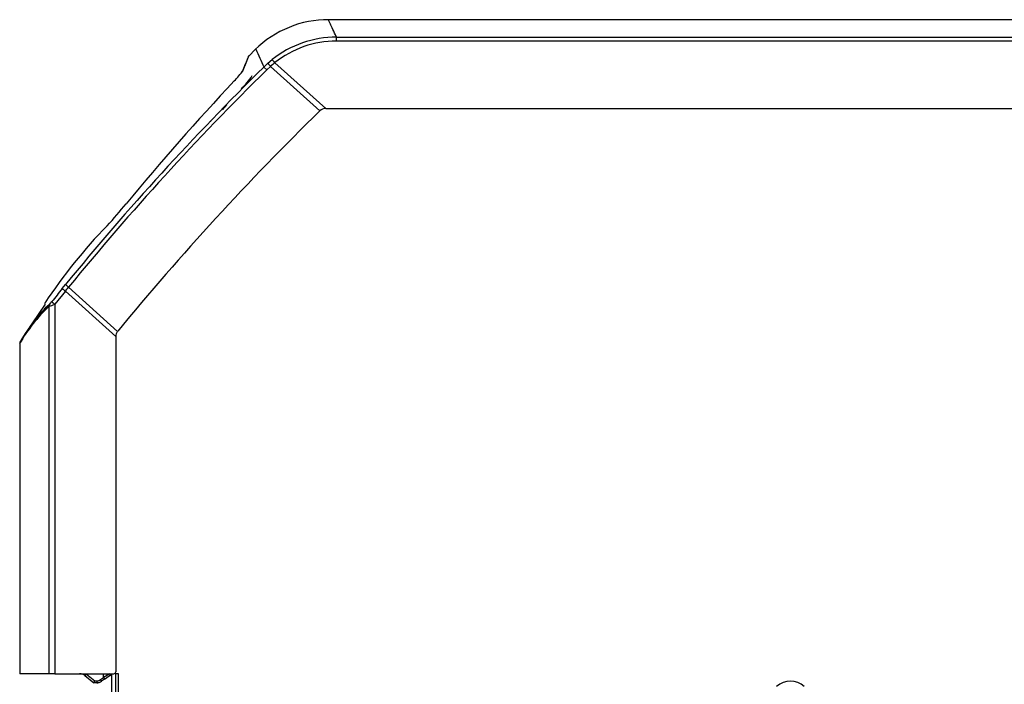
# Model space of a CAD drawing. Extents: x -9 to 94, y -31 to 35.
# Drawn here: x 29 to 43, y -14 to -4 of the extents above; entities that cross this region are included whole.
import ezdxf

# ---------------------------------------------------------------- set-up
doc = ezdxf.new("R2010")
doc.units = 0
doc.header["$MEASUREMENT"] = 0
for name, color, linetype in [('DEFAULT', 7, 'CONTINUOUS'), ('JKD6981', 7, 'CONTINUOUS'), ('JKD6989', 7, 'CONTINUOUS'), ('JKD6994', 7, 'CONTINUOUS'), ('MSC2194', 7, 'CONTINUOUS'), ('MSC2210', 7, 'CONTINUOUS')]:
    doc.layers.add(name, color=color, linetype=linetype)

# ---------------------------------------------------------------- blocks, each defined once
blk = doc.blocks.new('SE2')
at = {"layer": 'JKD6981', "color": 7, "linetype": 'CONTINUOUS'}
blk.add_line((30.395, -13.783), (30.395, -14.304), dxfattribs=at)
at = {"layer": 'JKD6989', "color": 7, "linetype": 'CONTINUOUS'}
blk.add_line((30.394, -13.815), (30.394, -13.966), dxfattribs=at)
blk.add_arc((30.362, -13.815), 0.032, 0, 36.7571, dxfattribs=at)
at = {"layer": 'JKD6994', "color": 7, "linetype": 'CONTINUOUS'}
for p, q in [((30.454, -13.777), (30.49, -13.777)), ((30.454, -13.777), (30.454, -14.271)), ((30.49, -13.777), (30.49, -14.271))]:
    blk.add_line(p, q, dxfattribs=at)
at = {"layer": 'MSC2194', "color": 7, "linetype": 'CONTINUOUS'}
blk.add_arc((40.147, -14.189), 0.3, 48.3508, 131.6492, dxfattribs=at)
at = {"layer": 'MSC2210', "color": 7, "linetype": 'CONTINUOUS'}
for p, q in [((43.423, -4.388), (33.509, -4.388)), ((33.626, -4.638), (49.875, -4.638)), ((33.626, -4.695), (33.626, -4.638)), ((49.875, -4.695), (33.626, -4.695)), ((32.465, -4.812), (32.368, -4.912)), ((32.583, -5.068), (32.641, -5.015)), ((32.624, -5.11), (32.583, -5.068)), ((32.679, -5.059), (32.624, -5.11)), ((32.641, -5.015), (32.704, -4.962)), ((33.388, -5.697), (32.679, -5.059)), ((33.472, -5.663), (32.742, -5.006)), ((32.046, -5.613), (31.982, -5.682)), ((33.472, -5.663), (50.921, -5.663)), ((29.688, -8.25), (29.733, -8.194)), ((29.732, -8.289), (29.58, -8.476)), ((30.456, -8.941), (29.732, -8.289)), ((30.483, -8.865), (29.779, -8.231)), ((29.44, -8.472), (29.159, -8.891)), ((29.437, -8.459), (29.432, -8.467)), ((29.58, -8.476), (29.58, -13.783)), ((29.497, -13.783), (29.497, -8.507)), ((29.076, -9.04), (29.076, -13.783)), ((29.076, -9.04), (29.076, -13.783)), ((30.456, -8.941), (30.456, -13.753)), ((29.497, -13.783), (29.076, -13.783)), ((29.076, -13.783), (29.076, -13.783)), ((29.58, -13.783), (29.497, -13.783)), ((29.58, -13.783), (30.426, -13.783)), ((30.012, -13.81), (30.14, -13.913)), ((30.034, -13.787), (30.153, -13.883)), ((30.236, -13.867), (30.28, -13.836)), ((30.371, -13.782), (30.28, -13.836)), ((30.28, -13.836), (30.28, -13.783)), ((30.295, -13.861), (30.395, -13.79)), ((30.182, -13.913), (30.14, -13.913)), ((30.14, -13.913), (30.14, -13.913)), ((30.153, -13.883), (30.184, -13.883)), ((30.295, -13.861), (30.251, -13.891))]:
    blk.add_line(p, q, dxfattribs=at)
for centre, radius, start, end in [((33.509, -5.888), 1.5, 89.7415, 134.4487), ((33.626, -6.115), 1.477, 90.0001, 128.6705), ((33.626, -6.11), 1.415, 89.9859, 128.6911), ((45.072, -10.309), 13.806, 157.0956, 158.0133), ((32.413, -4.946), 0.0602, 134.018, 169.3806), ((115.218, 33.272), 91.095, 204.71214, 204.88992), ((59.608, -32.571), 38.558, 134.4978, 140.786), ((38.072, -0.277), 7.207, 221.1018, 221.5653), ((33.996, -6.544), 1.985, 129.1719, 131.5443), ((32.434, -5.238), 0.385, 37.0066, 45.6086), ((59.581, -32.541), 38.46, 134.4996, 140.7944), ((31.491, -4.578), 0.958, 313.9629, 325.8387), ((31.065, -4.226), 1.662, 316.0463, 324.456), ((59.798, -31.138), 37.859, 136.8962, 140.4512), ((60.632, -33.604), 39, 134.3105, 140.6282), ((33.472, -5.783), 0.12, 90.039, 134.2715), ((25.464, -2.855), 6.624, 317.2924, 320.9174), ((35.645, -12.54), 7.429, 135.6625, 146.677), ((55.836, -29.578), 33.743, 140.7977, 141.2078), ((29.948, -8.003), 0.359, 223.5314, 232.9062), ((0.413, 15.751), 37.914, 320.6491, 320.7624), ((31.111, -10.167), 2.334, 133.3151, 150.2241), ((31.112, -10.167), 2.335, 133.3344, 137.4866), ((28.763, -6.422), 2.21, 289.3908, 291.6855), ((28.98, -8.003), 0.705, 318.6593, 321.9358), ((28.979, -8.001), 0.708, 318.6521, 321.9312), ((31.064, -10.178), 2.291, 133.1852, 150.2357), ((29.138, -9.041), 0.062, 148.1857, 179.7629), ((29.937, -13.903), 0.12, 51.002, 89.9996), ((30.426, -13.753), 0.03, 270, 360), ((30.182, -13.793), 0.12, 270.0016, 305.0005), ((30.182, -13.793), 0.12, 269.9999, 305.0002), ((30.183, -13.793), 0.118, 270.0112, 305.2954), ((30.184, -13.793), 0.09, 270, 305)]:
    blk.add_arc(centre, radius, start, end, dxfattribs=at)
for points, knots in [([(33.626, -4.638), (33.587, -4.555), (33.558, -4.493), (33.519, -4.409), (33.509, -4.388), (33.509, -4.388)], [0, 0, 0, 0, 0.25, 0.25, 0.4997686, 0.4997686, 0.4997686, 0.4997686]), ([(32.284, -5.116), (32.286, -5.112), (32.289, -5.104), (32.294, -5.092), (32.298, -5.081), (32.303, -5.07), (32.307, -5.059), (32.311, -5.049), (32.315, -5.039), (32.319, -5.03), (32.323, -5.021), (32.327, -5.012), (32.33, -5.003), (32.333, -4.995), (32.337, -4.987), (32.34, -4.98), (32.343, -4.973), (32.345, -4.966), (32.348, -4.959), (32.35, -4.953), (32.353, -4.948), (32.355, -4.942), (32.357, -4.937), (32.359, -4.932), (32.361, -4.928), (32.362, -4.924), (32.364, -4.92), (32.365, -4.917), (32.366, -4.914), (32.368, -4.912), (32.368, -4.909), (32.369, -4.907), (32.37, -4.906), (32.37, -4.905), (32.371, -4.904), (32.371, -4.903), (32.371, -4.903), (32.371, -4.903)], [0, 0, 0, 0, 0.0142964, 0.0285929, 0.0428897, 0.0571867, 0.0714838, 0.0857811, 0.1000785, 0.114376, 0.1286736, 0.1429712, 0.1572689, 0.1715667, 0.1858645, 0.2001623, 0.2144602, 0.2287582, 0.2430562, 0.2573542, 0.2716523, 0.2859505, 0.3002487, 0.3145469, 0.3288452, 0.3431435, 0.3574419, 0.3717403, 0.3860387, 0.4003372, 0.4146357, 0.4289342, 0.4432327, 0.4575312, 0.4718297, 0.4861283, 0.5000008, 0.5000008, 0.5000008, 0.5000008]), ([(31.823, -5.838), (31.822, -5.839), (31.821, -5.841), (31.819, -5.844), (31.817, -5.847), (31.815, -5.85), (31.814, -5.852), (31.813, -5.854), (31.812, -5.856), (31.812, -5.856), (31.812, -5.857)], [0.2126106, 0.2126106, 0.2126106, 0.2126106, 0.2316887, 0.2527666, 0.2738489, 0.2949351, 0.3160246, 0.3371167, 0.3582113, 0.3753827, 0.3753827, 0.3753827, 0.3753827]), ([(30.073, -7.785), (30.073, -7.785), (30.074, -7.785), (30.074, -7.785), (30.074, -7.785), (30.074, -7.785), (30.074, -7.784), (30.074, -7.784), (30.074, -7.784), (30.074, -7.784), (30.074, -7.784), (30.074, -7.784), (30.074, -7.784), (30.074, -7.784), (30.074, -7.784), (30.074, -7.784), (30.074, -7.784), (30.074, -7.784), (30.074, -7.784), (30.074, -7.785), (30.074, -7.785), (30.074, -7.785), (30.074, -7.785), (30.074, -7.785), (30.073, -7.785), (30.073, -7.785), (30.073, -7.785), (30.073, -7.785), (30.073, -7.785), (30.073, -7.785), (30.073, -7.786), (30.073, -7.786), (30.073, -7.786), (30.073, -7.786), (30.073, -7.786), (30.073, -7.786), (30.073, -7.786), (30.073, -7.786), (30.073, -7.786), (30.073, -7.786), (30.073, -7.786), (30.073, -7.786), (30.073, -7.786), (30.073, -7.786), (30.073, -7.786), (30.073, -7.786), (30.073, -7.786), (30.073, -7.786), (30.073, -7.786), (30.073, -7.786), (30.073, -7.786), (30.073, -7.785), (30.073, -7.785), (30.073, -7.785), (30.073, -7.785), (30.073, -7.785), (30.073, -7.785), (30.073, -7.785)], [0, 0, 0, 0, 0.053843, 0.053843, 0.053843, 0.107696, 0.107696, 0.107696, 0.161403, 0.161403, 0.161403, 0.214911, 0.214911, 0.214911, 0.268307, 0.268307, 0.268307, 0.321725, 0.321725, 0.321725, 0.375291, 0.375291, 0.375291, 0.429065, 0.429065, 0.429065, 0.483018, 0.483018, 0.483018, 0.537042, 0.537042, 0.537042, 0.590996, 0.590996, 0.590996, 0.644771, 0.644771, 0.644771, 0.698335, 0.698335, 0.698335, 0.751753, 0.751753, 0.751753, 0.805148, 0.805148, 0.805148, 0.858657, 0.858657, 0.858657, 0.912365, 0.912365, 0.912365, 0.966271, 0.966271, 0.966271, 1, 1, 1, 1]), ([(29.779, -8.231), (29.773, -8.226), (29.767, -8.221), (29.756, -8.213), (29.752, -8.209), (29.743, -8.202), (29.74, -8.199), (29.735, -8.195), (29.734, -8.194), (29.733, -8.194)], [0, 0, 0, 0, 0.25, 0.25, 0.5, 0.5, 0.75, 0.75, 1, 1, 1, 1]), ([(30.483, -8.865), (30.474, -8.875), (30.467, -8.887), (30.458, -8.913), (30.456, -8.927), (30.456, -8.941)], [0, 0, 0, 0, 0.5, 0.5, 1, 1, 1, 1]), ([(30.184, -13.883), (30.184, -13.887), (30.184, -13.891), (30.184, -13.898), (30.184, -13.901), (30.184, -13.907), (30.183, -13.91), (30.183, -13.913), (30.182, -13.913), (30.182, -13.913)], [0, 0, 0, 0, 0.25, 0.25, 0.5, 0.5, 0.75, 0.75, 1, 1, 1, 1]), ([(30.251, -13.891), (30.251, -13.891), (30.251, -13.891), (30.25, -13.888), (30.249, -13.886), (30.246, -13.881), (30.244, -13.879), (30.24, -13.873), (30.238, -13.87), (30.236, -13.867)], [0, 0, 0, 0, 0.25, 0.25, 0.5, 0.5, 0.75, 0.75, 1, 1, 1, 1])]:
    blk.add_open_spline(points, degree=3, knots=knots, dxfattribs=at)
for points, weights, degree in [([(32.269, -5.14), (32.272, -5.131), (32.277, -5.123), (32.284, -5.116)], [1.00162303998, 1.00835468269, 1.03602620395, 1.08463760376], 3), ([(29.51, -8.469), (29.497, -8.486), (29.497, -8.507)], [1, 0.94297747675, 1], 2), ([(29.536, -8.438), (29.536, -8.441), (29.58, -8.476)], [1, 0.737001996159, 1], 2), ([(29.085, -9.008), (29.076, -9.023), (29.076, -9.04)], [1, 0.961346641231, 1], 2), ([(30.012, -13.81), (30.013, -13.811), (30.022, -13.801), (30.034, -13.787)], [1.18310873402, 0.938963188429, 0.938963755328, 1.18311043472], 3), ([(30.14, -13.913), (30.142, -13.913), (30.153, -13.883)], [1, 0.707106781175, 1], 2)]:
    blk.add_rational_spline(points, weights, degree=degree, dxfattribs=at)
blk.add_rational_spline([(30.28, -13.836), (30.284, -13.843), (30.288, -13.849), (30.291, -13.853), (30.294, -13.858), (30.295, -13.861), (30.295, -13.861)], [1.02994966415, 1.08126930795, 1.19854225826, 1.38176851509, 1.19854082973, 1.08126747931, 1.02994846382], degree=3, knots=[0, 0, 0, 0, 0.499998, 0.499998, 0.499998, 1, 1, 1, 1], dxfattribs=at)

msp = doc.modelspace()

# ---------------------------------------------------------------- block references
at = {"layer": 'DEFAULT'}
msp.add_blockref('SE2', (0, 0), dxfattribs=at)

doc.saveas('drawing.dxf')
